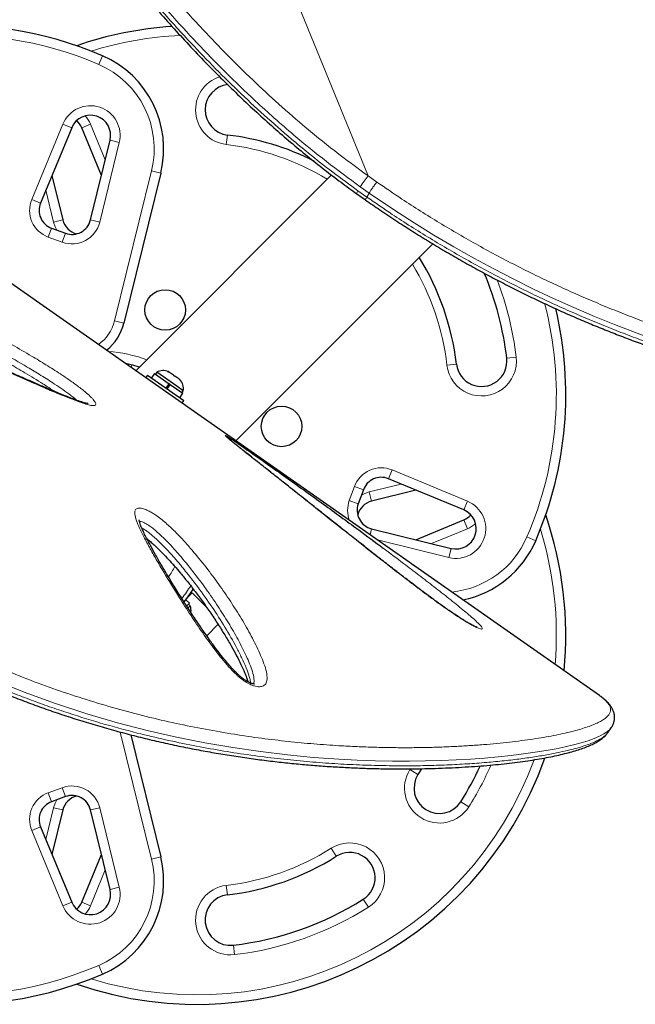
# Model space of a CAD drawing. Extents: x -110 to 888, y -9 to 624.
# Drawn here: x 98 to 111, y 405 to 424 of the extents above; entities that cross this region are included whole.
import ezdxf

# ---------------------------------------------------------------- set-up
doc = ezdxf.new("R2010")
doc.units = 0
doc.header["$LTSCALE"] = 0.125
doc.header["$MEASUREMENT"] = 0
doc.layers.add('CONTOUR', color=7, linetype='CONTINUOUS')

msp = doc.modelspace()

# ---------------------------------------------------------------- linework, layer by layer
at = {"layer": 'CONTOUR', "lineweight": 18}
for p, q in [((105.36734, 421.104), (100.96675, 431.86608)), ((100.04781, 423.30355), (100.12204, 423.47573)), ((98.72605, 420.64083), (99.34125, 422.12687)), ((99.34125, 422.12687), (99.51449, 422.05515)), ((99.71173, 422.05515), (99.88498, 422.12687)), ((99.88498, 422.12687), (100.17748, 421.4203)), ((100.2725, 421.80662), (100.45457, 421.76184)), ((102.58919, 421.91048), (102.5673, 421.72427)), ((100.45457, 421.76184), (100.06818, 420.19081)), ((100.36229, 418.24631), (101.09028, 421.20627)), ((101.09028, 421.20627), (101.27236, 421.16149)), ((105.36734, 421.104), (105.53822, 420.98371)), ((99.15804, 420.19081), (99.00324, 420.8202)), ((105.38737, 420.76538), (105.21252, 420.88899)), ((98.72605, 420.64083), (98.8993, 420.56911)), ((105.16637, 420.80908), (105.34122, 420.68547)), ((105.34122, 420.68547), (105.38737, 420.76538)), ((99.34012, 420.23559), (99.15804, 420.19081)), ((99.88611, 420.23559), (100.06818, 420.19081)), ((99.05339, 419.89709), (99.11752, 420.07329)), ((99.32958, 419.79657), (99.05339, 419.89709)), ((99.3937, 419.97276), (99.32958, 419.79657)), ((100.36229, 418.24631), (100.54437, 418.20153)), ((108.28841, 417.52925), (108.1022, 417.50737)), ((100.70212, 417.37399), (100.68867, 417.32378)), ((106.92281, 417.36875), (107.10903, 417.39064)), ((105.83938, 415.30162), (105.76766, 415.12838)), ((105.83938, 415.30162), (107.32542, 414.68643)), ((105.38936, 414.86964), (106.01875, 415.02443)), ((104.99512, 414.6981), (105.09564, 414.97429)), ((105.09564, 414.97429), (105.27183, 414.91016)), ((105.43414, 414.68756), (105.38936, 414.86964)), ((105.17131, 414.63397), (104.99512, 414.6981)), ((107.32542, 414.68643), (107.2537, 414.51319)), ((107.2537, 414.31594), (107.32542, 414.1427)), ((105.43414, 414.14157), (105.40464, 414.02162)), ((107.32542, 414.1427), (106.61884, 413.85019)), ((106.96038, 413.5731), (105.54967, 413.92006)), ((108.5021, 413.97987), (108.67428, 413.90563)), ((107.00516, 413.75518), (106.96038, 413.5731)), ((102.40823, 412.25993), (102.17946, 412.03117)), ((101.09028, 407.62286), (100.47356, 410.13041)), ((106.19084, 409.38977), (106.20002, 409.4044)), ((106.34944, 409.28976), (106.19084, 409.38977)), ((99.05339, 408.93204), (99.32958, 409.03256)), ((99.32958, 409.03256), (99.3937, 408.85637)), ((99.05339, 408.93204), (99.11752, 408.75584)), ((99.00324, 408.00893), (99.15804, 408.63832)), ((99.34012, 408.59354), (99.15804, 408.63832)), ((99.88611, 408.59354), (100.06818, 408.63832)), ((100.06818, 408.63832), (100.45457, 407.06729)), ((107.35391, 408.65637), (107.19531, 408.75638)), ((98.72605, 408.1883), (98.8993, 408.26002)), ((99.34125, 406.70226), (98.72605, 408.1883)), ((104.73791, 407.67824), (104.6379, 407.83684)), ((101.27236, 407.66764), (101.09028, 407.62286)), ((100.17748, 407.40883), (99.88498, 406.70226)), ((100.2725, 407.02251), (100.45457, 407.06729)), ((102.5673, 407.10486), (102.58919, 406.91865)), ((105.2713, 406.83237), (105.37131, 406.67377)), ((99.51449, 406.77398), (99.34125, 406.70226)), ((99.88498, 406.70226), (99.71173, 406.77398)), ((102.7278, 405.73926), (102.70592, 405.92548)), ((100.04781, 405.52557), (100.12204, 405.35339))]:
    msp.add_line(p, q, dxfattribs=at)
at = {"layer": 'CONTOUR', "lineweight": 25}
for p, q in [((109.93572, 410.84892), (92.79872, 422.84838)), ((99.51449, 422.05515), (98.8993, 420.56911)), ((100.10185, 421.11279), (99.71173, 422.05515)), ((99.88611, 420.23559), (100.2725, 421.80662)), ((99.12437, 421.11279), (99.34012, 420.23559)), ((101.27236, 421.16149), (100.54437, 418.20153)), ((104.64203, 421.12286), (100.77941, 417.26024)), ((105.14377, 420.75234), (105.31602, 420.63038)), ((99.11752, 420.07329), (99.3937, 419.97276)), ((102.75491, 415.87698), (106.64269, 419.76476)), ((101.01102, 417.17375), (100.97546, 417.12296)), ((101.01102, 417.17375), (101.72778, 416.67187)), ((101.15103, 417.20497), (101.0903, 417.11824)), ((101.15103, 417.20497), (101.44117, 417.00181)), ((101.19593, 417.23078), (101.16903, 417.19236)), ((101.58743, 416.95665), (101.19593, 417.23078)), ((101.41065, 417.24151), (101.43107, 417.23778)), ((101.44649, 417.22698), (101.41065, 417.24151)), ((101.43107, 417.23778), (101.42248, 417.24379)), ((101.44649, 417.22698), (101.43107, 417.23778)), ((101.52216, 417.17399), (101.44649, 417.22698)), ((101.53262, 417.15611), (101.52216, 417.17399)), ((101.52232, 417.17388), (101.55319, 417.15226)), ((101.55304, 417.15237), (101.53262, 417.15611)), ((101.62877, 417.09934), (101.55304, 417.15237)), ((101.38044, 416.91508), (101.44117, 417.00181)), ((101.38394, 416.91263), (101.44467, 416.99936)), ((101.45586, 416.99152), (101.39514, 416.90479)), ((101.45582, 416.99155), (101.44465, 416.99937)), ((101.45586, 416.99152), (101.4542, 416.99268)), ((101.45586, 416.99152), (101.70924, 416.8141)), ((101.71814, 416.86513), (101.58743, 416.95665)), ((101.65468, 417.07064), (101.62877, 417.09934)), ((101.62877, 417.09934), (101.64423, 417.08852)), ((101.64423, 417.08852), (101.65468, 417.07064)), ((101.64851, 416.72738), (101.70924, 416.8141)), ((101.69124, 416.82671), (101.71814, 416.86513)), ((101.69222, 416.62108), (101.72778, 416.67187)), ((107.2537, 414.51319), (105.76766, 415.12838)), ((105.27183, 414.91016), (105.17131, 414.63397)), ((106.31134, 414.90331), (105.43414, 414.68756)), ((106.31134, 413.92582), (107.2537, 414.31594)), ((105.43414, 414.14157), (107.00516, 413.75518)), ((101.79548, 412.77856), (101.89353, 412.87661)), ((101.89353, 412.87661), (102.17566, 412.59448)), ((101.8381, 412.67144), (101.76757, 412.74197)), ((101.8381, 412.67144), (101.78833, 412.62167)), ((101.81434, 412.58136), (101.85572, 412.62274)), ((101.85572, 412.62274), (101.82256, 412.6559)), ((109.94227, 410.84431), (109.93572, 410.84892)), ((110.09178, 410.11165), (110.1643, 410.21522)), ((100.67979, 410.07696), (101.27236, 407.66764)), ((106.4214, 409.40733), (106.34944, 409.28976)), ((99.3937, 408.85637), (99.11752, 408.75584)), ((99.34012, 408.59354), (99.12437, 407.71634)), ((100.2725, 407.02251), (99.88611, 408.59354)), ((98.8993, 408.26002), (99.51449, 406.77398)), ((99.71173, 406.77398), (100.10185, 407.71634))]:
    msp.add_line(p, q, dxfattribs=at)
at = {"layer": 'CONTOUR', "lineweight": 18, "flags": 128}
for points in [[(111.00633, 417.87707), (110.62438, 418.01767), (110.23006, 418.17027), (109.83229, 418.33209), (109.42887, 418.50457), (109.02383, 418.68649), (108.63188, 418.87115), (108.24019, 419.06443), (107.84677, 419.26764), (107.4553, 419.47919), (107.05823, 419.70369), (106.66475, 419.93623), (106.27296, 420.17819), (105.8867, 420.42833), (105.38737, 420.76538), (105.38737, 420.76538), (105.38737, 420.76538)], [(99.22228, 420.03516), (99.18817, 420.10143), (99.15804, 420.19081)], [(105.23371, 414.8054), (105.29998, 414.83951), (105.38936, 414.86964)], [(110.16146, 410.21456), (110.14393, 410.18953), (110.09044, 410.14046), (110.01899, 410.09271), (109.9324, 410.04741), (109.82927, 410.00323), (109.70964, 409.96004), (109.57391, 409.91799), (109.42318, 409.87748), (109.25706, 409.83842), (109.07509, 409.80081), (108.87819, 409.76493), (108.66418, 409.73052), (108.43547, 409.69829), (108.19133, 409.66842), (107.93285, 409.64136), (107.66567, 409.61784), (107.38503, 409.59759), (107.10259, 409.58146), (106.80841, 409.56903), (106.50163, 409.56069), (106.18353, 409.55688), (105.85072, 409.55803), (105.507, 409.56461), (105.15136, 409.57707), (104.78544, 409.59592), (104.28889, 409.63137), (103.77511, 409.6801), (103.24303, 409.74358), (102.69566, 409.82284), (102.14571, 409.91712), (101.58333, 410.02919), (101.00732, 410.16085), (100.42167, 410.31265), (99.81303, 410.49024), (99.19782, 410.69107), (98.57456, 410.91741), (97.94882, 411.16824)], [(99.15804, 408.63832), (99.18817, 408.7277), (99.22228, 408.79397)]]:
    msp.add_lwpolyline(points, dxfattribs=at)
at = {"layer": 'CONTOUR', "lineweight": 25, "flags": 128}
msp.add_lwpolyline([(100.84966, 417.33049), (100.72356, 417.36825), (100.57354, 417.40439)], dxfattribs=at)
at = {"layer": 'CONTOUR', "lineweight": 25}
for centre in [(101.35981, 418.45936), (103.65791, 416.16127)]:
    msp.add_circle(centre, 0.4, dxfattribs=at)
for centre, radius, start, end in [((97.23903, 416.78864), 7.2821, 66.677647, 125.615392), ((101.98719, 416.78864), 7.2821, 93.869697, 109.027136), ((99.33024, 421.63915), 2, 346.182565, 66.677647), ((102.64755, 422.40707), 0.5, 95.444479, 263.296525), ((99.88407, 421.90215), 0.4, 346.182565, 157.511226), ((99.34215, 421.90215), 0.4, 22.488774, 47.359004), ((101.98719, 416.78864), 5.1571, 63.362814, 83.296525), ((99.24578, 420.42567), 0.375, 157.511226, 250), ((99.70426, 420.32515), 0.375, 193.817435, 255.932235), ((99.52196, 420.32515), 0.375, 250, 346.182565), ((101.98719, 416.78864), 5.1571, 6.703475, 31.687312), ((101.98719, 416.78864), 6.1571, 6.703475, 22.902741), ((101.98719, 416.78864), 7.2821, 336.677647, 13.474241), ((99.5733, 418.44036), 1, 309.043857, 346.182565), ((107.60561, 417.449), 0.5, 186.703475, 6.703475), ((101.32222, 417.01052), 0.2539, 66.741076, 119.829342), ((101.46796, 416.90847), 0.2539, 350.170658, 43.258924), ((105.62422, 414.7819), 0.375, 67.511226, 160), ((97.23903, 412.04049), 7.2821, 156.677647, 293.322353), ((105.5237, 414.50572), 0.375, 160, 256.182565), ((105.5237, 414.32341), 0.375, 103.817435, 165.932235), ((107.1007, 414.1436), 0.4, 256.182565, 67.511226), ((107.1007, 414.68553), 0.4, 292.488774, 317.359004), ((101.98719, 412.04049), 7.2821, 354.474152, 19.027136), ((106.8377, 414.69744), 2, 281.544901, 336.677647), ((99.61311, 414.41456), 2.7275, 321.043349, 327.589774), ((101.61687, 412.53661), 0.2539, 350.973482, 19.829342), ((101.98719, 412.04049), 7.2821, 250.972864, 340.563086), ((101.98719, 412.04049), 6.1571, 327.765508, 335.206032), ((106.77237, 409.02307), 0.5, 147.765508, 327.765508), ((99.70426, 408.50398), 0.375, 104.067765, 166.182565), ((99.52196, 408.50398), 0.375, 13.817435, 110), ((99.24578, 408.40346), 0.375, 110, 202.488774), ((99.33024, 407.18998), 2, 293.322353, 13.817435), ((101.98719, 412.04049), 5.1571, 276.703475, 302.234492), ((105.00461, 407.2553), 0.5, 302.234492, 122.234492), ((99.88407, 406.92698), 0.4, 202.488774, 13.817435), ((102.64755, 406.42206), 0.5, 96.703475, 276.703475), ((101.98719, 412.04049), 6.1571, 276.703475, 302.234492), ((99.34215, 406.92698), 0.4, 312.640996, 337.511226)]:
    msp.add_arc(centre, radius, start, end, dxfattribs=at)
at = {"layer": 'CONTOUR', "lineweight": 18}
for centre, radius, start, end in [((97.23903, 416.78864), 7.0946, 66.677647, 125.081717), ((101.98719, 416.78864), 7.0946, 92.658015, 107.134827), ((99.33024, 421.63915), 1.8125, 346.182565, 66.677647), ((102.64755, 422.40707), 0.6875, 107.661877, 263.296525), ((99.88407, 421.90215), 0.5875, 346.182565, 157.511226), ((99.34215, 421.90215), 0.5875, 22.488774, 41.236121), ((101.98719, 416.78864), 4.9696, 58.824755, 83.296525), ((106.49018, 420.13225), 1.48495, 139.125537, 149.362284), ((99.24578, 420.42567), 0.5625, 157.511226, 250), ((105.23826, 420.74646), 0.09534, 138.944711, 176.909831), ((99.52196, 420.32515), 0.5625, 250, 346.182565), ((101.98719, 416.78864), 4.9696, 6.703475, 31.175245), ((101.98719, 416.78864), 6.3446, 6.703475, 20.893578), ((101.98719, 416.78864), 7.0946, 336.677647, 14.723729), ((99.5733, 418.44036), 0.8125, 305.224213, 346.182565), ((100.03399, 414.83544), 2.8125, 69.974965, 85.879083), ((107.60561, 417.449), 0.6875, 186.703475, 6.703475), ((105.62422, 414.7819), 0.5625, 67.511226, 160), ((97.23903, 412.04049), 7.0946, 156.677647, 293.322353), ((105.5237, 414.50572), 0.5625, 160, 200.728513), ((107.1007, 414.1436), 0.5875, 256.182565, 67.511226), ((107.1007, 414.68553), 0.5875, 292.488774, 310.798701), ((101.98719, 412.04049), 7.0946, 355.333644, 17.134827), ((106.8377, 414.69744), 1.8125, 275.629496, 336.677647), ((99.61311, 414.41456), 2.18858, 326.048843, 332.296086), ((99.61311, 414.41456), 2.64952, 321.594092, 328.184162), ((101.98719, 412.04049), 7.0946, 252.865172, 339.71223), ((106.77237, 409.02307), 0.6875, 147.765508, 327.765508), ((101.98719, 412.04049), 6.3446, 327.765508, 336.170801), ((99.52196, 408.50398), 0.5625, 13.817435, 110), ((99.24578, 408.40346), 0.5625, 110, 202.488774), ((101.98719, 412.04049), 4.9696, 276.703475, 302.234492), ((105.00461, 407.2553), 0.6875, 302.234492, 122.234492), ((99.33024, 407.18998), 1.8125, 293.322353, 13.817435), ((99.88407, 406.92698), 0.5875, 202.488774, 13.817435), ((102.64755, 406.42206), 0.6875, 96.703475, 276.703475), ((99.34215, 406.92698), 0.5875, 318.763196, 337.511226), ((101.98719, 412.04049), 6.3446, 276.703475, 302.234492)]:
    msp.add_arc(centre, radius, start, end, dxfattribs=at)
for points, knots in [([(100.32685, 426.09021), (100.50738, 425.85964), (100.8685, 425.39843), (101.44279, 424.71837), (101.99596, 424.10201), (102.5242, 423.54891), (103.02115, 423.05697), (103.53643, 422.57628), (104.0961, 422.08718), (104.70245, 421.59137), (105.14546, 421.26664), (105.36734, 421.104)], [0, 0, 0, 0, 0.12810894, 0.25625872, 0.38434418, 0.48224562, 0.58022799, 0.67818718, 0.77605699, 0.88783535, 1, 1, 1, 1]), ([(105.21252, 420.88899), (104.98804, 421.05352), (104.53908, 421.3826), (103.97837, 421.8411), (103.51258, 422.24428), (103.05851, 422.65648), (102.54506, 423.15001), (101.9814, 423.72899), (101.44064, 424.32), (100.92252, 424.9208), (100.48364, 425.45696), (100.22164, 425.79381), (100.11903, 425.92573)], [0, 0, 0, 0, 0.1123164, 0.22464291, 0.29455006, 0.3644585, 0.47694788, 0.58956991, 0.70227971, 0.81498257, 0.92753984, 1, 1, 1, 1]), ([(100.07289, 425.84582), (100.25511, 425.6131), (100.61962, 425.14757), (101.19937, 424.46118), (101.75782, 423.8391), (102.29113, 423.28088), (102.7928, 422.78436), (103.31307, 422.29932), (103.78009, 421.89058), (104.23261, 421.51589), (104.66713, 421.17248), (104.99996, 420.93021), (105.16637, 420.80908)], [0, 0, 0, 0, 0.12798942, 0.25601985, 0.38398589, 0.4817979, 0.57969061, 0.67756049, 0.77534135, 0.83391451, 0.9169588, 1, 1, 1, 1]), ([(105.38737, 420.76538), (105.39554, 420.77902), (105.41316, 420.80844), (105.4439, 420.85513), (105.47185, 420.89558), (105.49478, 420.92751), (105.51797, 420.95854), (105.53135, 420.97518), (105.53822, 420.98371)], [0, 0, 0, 0, 0.201857231, 0.43532745, 0.564535199, 0.701720375, 0.846877329, 1, 1, 1, 1]), ([(105.53821, 420.9837), (105.70309, 420.8713), (105.98856, 420.67669), (106.40174, 420.40844), (106.77594, 420.17695), (107.15488, 419.95204), (107.54075, 419.73267), (107.93216, 419.52003), (108.3293, 419.31396), (108.72862, 419.11628), (109.12461, 418.9294), (109.51537, 418.75363), (109.90101, 418.58822), (110.28522, 418.43123), (110.66995, 418.28154), (111.05337, 418.13967), (111.4355, 418.00525), (111.81284, 417.87914), (112.20157, 417.75584), (112.59909, 417.63675), (113.0045, 417.52256), (113.40055, 417.41786), (113.78929, 417.32155), (114.16911, 417.23357), (114.54021, 417.1534), (114.89978, 417.0811), (115.24408, 417.01685), (115.57296, 416.95995), (115.89639, 416.90818), (116.21666, 416.8611), (116.53285, 416.81893), (116.8358, 416.78273), (117.12664, 416.7521), (117.40493, 416.72684), (117.67099, 416.7067), (117.92396, 416.6915), (118.22786, 416.67817), (118.56819, 416.67156), (118.92709, 416.67668), (119.24706, 416.69383), (119.52921, 416.72294), (119.77496, 416.76391), (119.99257, 416.81803), (120.17974, 416.88888), (120.27452, 416.94837), (120.32194, 416.97813)], [0, 0, 0, 0, 0.02300615, 0.03983208, 0.05665841, 0.07359417, 0.09052955, 0.10782203, 0.12511436, 0.14253688, 0.15995932, 0.17678475, 0.19361021, 0.21055846, 0.22750684, 0.24482534, 0.26214408, 0.27958131, 0.29701874, 0.31682706, 0.33663577, 0.3565886, 0.37654185, 0.39689524, 0.41724904, 0.43771764, 0.4581866, 0.47801963, 0.49787297, 0.51952878, 0.54118484, 0.56292651, 0.58466839, 0.60664605, 0.6286239, 0.65066995, 0.67271617, 0.71235209, 0.75206571, 0.79167281, 0.83134445, 0.87119886, 0.91110933, 0.95552153, 1, 1, 1, 1]), ([(105.31587, 420.63054), (105.31533, 420.6309), (105.31387, 420.6319), (105.31712, 420.64143), (105.32542, 420.65866), (105.33585, 420.67636), (105.34122, 420.68547)], [0, 0, 0, 0, 0.154740886, 0.419522371, 0.701280175, 1, 1, 1, 1]), ([(105.34123, 420.68547), (105.34123, 420.68547), (105.50766, 420.57155), (105.79565, 420.37498), (106.21186, 420.10416), (106.58808, 419.87093), (106.9691, 419.64423), (107.35718, 419.42306), (107.75091, 419.2086), (108.1505, 419.00067), (108.55238, 418.80115), (108.95077, 418.61256), (109.34372, 418.43523), (109.73136, 418.26839), (110.11766, 418.10998), (110.50458, 417.95886), (110.89029, 417.81558), (111.27478, 417.6798), (111.65449, 417.55239), (112.046, 417.42771), (112.44665, 417.30722), (112.85547, 417.19165), (113.25479, 417.08576), (113.64673, 416.98841), (114.0296, 416.89956), (114.40357, 416.81869), (114.76575, 416.7459), (115.11192, 416.68141), (115.44196, 416.6245), (115.76734, 416.57271), (116.09069, 416.52557), (116.41071, 416.48344), (116.71701, 416.44755), (117.00765, 416.41779), (117.28285, 416.39374), (117.54321, 416.37498), (117.79073, 416.3611), (118.08981, 416.3493), (118.42571, 416.34456), (118.78007, 416.35206), (119.09492, 416.37183), (119.37206, 416.4036), (119.61075, 416.44803), (119.796, 416.49548), (119.88464, 416.53502), (119.91985, 416.55072)], [0, 0, 0, 0, 0.0000001, 0.02473636, 0.04272528, 0.06071462, 0.07882024, 0.09692544, 0.11541119, 0.13389677, 0.15252171, 0.17114654, 0.18909814, 0.20704976, 0.2251333, 0.24321696, 0.26170014, 0.28018356, 0.29879568, 0.31740801, 0.33859814, 0.35978869, 0.38113808, 0.40248791, 0.42428017, 0.44607288, 0.46799291, 0.48991334, 0.5110753, 0.53225956, 0.55565388, 0.57907395, 0.60256748, 0.6260838, 0.64914591, 0.67222679, 0.6953611, 0.71851196, 0.76067545, 0.80292299, 0.84503659, 0.88721978, 0.92959986, 0.97204025, 1, 1, 1, 1]), ([(94.71946, 419.08019), (94.70708, 419.09765), (94.68272, 419.13199), (94.66051, 419.17828), (94.64682, 419.23009), (94.65781, 419.27141), (94.69351, 419.29749), (94.74806, 419.31256), (94.83186, 419.31333), (94.96898, 419.29323), (95.14483, 419.25127), (95.35986, 419.18447), (95.58366, 419.10377), (95.88611, 418.98572), (96.26989, 418.82392), (96.73932, 418.60767), (97.17951, 418.39178), (97.58738, 418.18298), (97.96249, 417.98309), (98.34143, 417.77251), (98.69007, 417.57016), (99.00687, 417.37877), (99.25788, 417.21912), (99.4743, 417.07362), (99.62236, 416.96704), (99.73307, 416.88125), (99.81882, 416.81066), (99.88995, 416.74625), (99.94052, 416.69201), (99.97792, 416.64396), (99.99638, 416.59993), (99.98129, 416.57641), (99.95152, 416.56984), (99.90239, 416.57232), (99.82029, 416.59175), (99.66073, 416.64482), (99.4427, 416.72639), (99.16265, 416.84116), (98.8737, 416.96575), (98.48524, 417.1361), (97.99581, 417.35175), (97.39858, 417.62118), (96.79212, 417.90161), (96.25811, 418.15604), (95.80081, 418.37963), (95.48357, 418.5439), (95.22822, 418.68434), (95.07374, 418.77777), (94.96037, 418.855), (94.88666, 418.91074), (94.81886, 418.96972), (94.76144, 419.02734), (94.7327, 419.06352), (94.71946, 419.08019)], [0, 0, 0, 0, 0.00587896, 0.01156389, 0.0172477, 0.02784182, 0.0351722, 0.0425169, 0.05529282, 0.06810522, 0.08895213, 0.10987389, 0.13086404, 0.15180449, 0.19317305, 0.2345874, 0.27598111, 0.30795506, 0.33996645, 0.37195162, 0.40388975, 0.42736078, 0.45080733, 0.46600115, 0.4811572, 0.48824868, 0.49533435, 0.5050834, 0.51003457, 0.51497843, 0.52408785, 0.53192141, 0.53717394, 0.54243591, 0.55426577, 0.56615614, 0.59203966, 0.61798844, 0.64400765, 0.66998739, 0.72137876, 0.77280804, 0.82423055, 0.87561265, 0.90675473, 0.93787462, 0.9535181, 0.96911218, 0.97543247, 0.9817408, 0.98814031, 0.99453475, 1, 1, 1, 1]), ([(99.62173, 416.67421), (99.58136, 416.70723), (99.49238, 416.78), (99.34056, 416.88815), (99.14291, 417.02101), (98.9077, 417.1702), (98.56544, 417.37639), (98.15288, 417.61336), (97.6741, 417.87327), (97.19617, 418.11925), (96.71813, 418.35365), (96.24199, 418.57265), (95.85726, 418.73416), (95.55913, 418.85004), (95.34476, 418.92717), (95.13838, 418.9914), (94.97495, 419.0297), (94.85013, 419.04977), (94.79825, 419.04651), (94.77271, 419.04491)], [0, 0, 0, 0, 0.02588485, 0.05705201, 0.08830576, 0.14008051, 0.19191131, 0.2858336, 0.37991735, 0.47395085, 0.57100177, 0.66810311, 0.76509166, 0.81141379, 0.85784643, 0.90412026, 0.95022519, 0.97550218, 1, 1, 1, 1]), ([(94.87851, 418.93643), (94.88164, 418.93599), (94.91795, 418.93085), (95.04225, 418.89985), (95.25506, 418.83723), (95.53297, 418.73693), (95.81902, 418.62398), (96.11185, 418.49966), (96.40886, 418.36629), (96.81003, 418.17764), (97.21809, 417.97502), (97.63283, 417.75816), (97.94957, 417.58669), (98.26931, 417.40777), (98.60225, 417.21455), (98.88912, 417.03872), (99.08511, 416.91419), (99.16122, 416.86203), (99.17772, 416.85072)], [0, 0, 0, 0, 0.002812097, 0.032637899, 0.100484473, 0.168918993, 0.23830732, 0.307845167, 0.377441723, 0.447041814, 0.586821495, 0.657777313, 0.728730021, 0.800195468, 0.871640716, 0.949572008, 0.989065353, 1, 1, 1, 1]), ([(105.66001, 413.76193), (105.79493, 413.66101), (106.03442, 413.48189), (106.37049, 413.22625), (106.67131, 412.99449), (106.96498, 412.76462), (107.19215, 412.58145), (107.35485, 412.44535), (107.45441, 412.35858), (107.53547, 412.28341), (107.58612, 412.23068), (107.61284, 412.19572), (107.62282, 412.17449), (107.61809, 412.1628), (107.59905, 412.16135), (107.56688, 412.16995), (107.52001, 412.18841), (107.45477, 412.21961), (107.37455, 412.26293), (107.29045, 412.3123), (107.18598, 412.37698), (107.05622, 412.46203), (106.88612, 412.5791), (106.69918, 412.71258), (106.49779, 412.86084), (106.30078, 413.00926), (106.00546, 413.23494), (105.61688, 413.53622), (105.14415, 413.90848), (104.67927, 414.27707), (104.21895, 414.64206), (103.76631, 415.00105), (103.40312, 415.28885), (103.12245, 415.51072), (102.92243, 415.66916), (102.77231, 415.78908), (102.66801, 415.8734), (102.61317, 415.91873), (102.57586, 415.95081), (102.55002, 415.97468), (102.54067, 415.98786), (102.56387, 415.9775), (102.5965, 415.95739), (102.60852, 415.94998)], [0, 0, 0, 0, 0.05012331, 0.08897039, 0.12781519, 0.16677255, 0.20569004, 0.22318809, 0.24066994, 0.25522847, 0.26974527, 0.27834752, 0.28693904, 0.29561846, 0.30429342, 0.31218654, 0.32008555, 0.331058, 0.34203475, 0.3515054, 0.36098451, 0.37746052, 0.39397943, 0.41663951, 0.43938892, 0.4622181, 0.48498731, 0.54372455, 0.60254926, 0.66135422, 0.72156303, 0.78179413, 0.84197505, 0.87139355, 0.90081558, 0.93015639, 0.94282269, 0.95546812, 0.9630152, 0.97054824, 0.98190343, 0.99333659, 1, 1, 1, 1]), ([(103.08674, 411.05029), (103.06285, 411.06), (103.00437, 411.08375), (102.91561, 411.13948), (102.82848, 411.2073), (102.72463, 411.30177), (102.60575, 411.42608), (102.4777, 411.57858), (102.3066, 411.79917), (102.09701, 412.08639), (101.86117, 412.43684), (101.60366, 412.8391), (101.37769, 413.20533), (101.20781, 413.49414), (101.1151, 413.65689), (101.06475, 413.7475), (101.03204, 413.80746), (100.99964, 413.86726), (100.94546, 413.96986), (100.87176, 414.11381), (100.80345, 414.26547), (100.76806, 414.37673), (100.75754, 414.45), (100.75996, 414.48875), (100.77195, 414.51838), (100.79672, 414.54269), (100.84622, 414.55444), (100.92811, 414.53955), (100.99883, 414.51066), (101.06248, 414.47898), (101.12033, 414.44615), (101.20659, 414.38908), (101.29951, 414.31827), (101.42902, 414.20734), (101.57902, 414.06404), (101.74212, 413.89061), (101.94111, 413.66279), (102.17167, 413.38046), (102.42134, 413.04485), (102.6526, 412.70688), (102.869, 412.36574), (103.06519, 412.0226), (103.20349, 411.74024), (103.29837, 411.51772), (103.35293, 411.35639), (103.37418, 411.23377), (103.37118, 411.14945), (103.358, 411.10215), (103.33391, 411.06621), (103.29439, 411.03626), (103.22666, 411.01926), (103.14621, 411.03021), (103.09746, 411.04667), (103.08674, 411.05029)], [0, 0, 0, 0, 0.00703759, 0.01722253, 0.02616577, 0.03513404, 0.05370723, 0.07238392, 0.09105873, 0.13454174, 0.17808755, 0.22162251, 0.28659265, 0.31907891, 0.33532319, 0.35156945, 0.35563115, 0.35969297, 0.37594284, 0.39783289, 0.41972202, 0.44148925, 0.44958639, 0.45767152, 0.46410082, 0.47051906, 0.48068459, 0.49085841, 0.50053642, 0.50255076, 0.51015675, 0.51777752, 0.52877213, 0.53979843, 0.56231023, 0.58494509, 0.60757456, 0.65154412, 0.69557357, 0.73958487, 0.78476914, 0.82997257, 0.87512087, 0.89728299, 0.91944666, 0.94147203, 0.95063858, 0.95978943, 0.96684725, 0.97389561, 0.98531681, 0.9967742, 1, 1, 1, 1]), ([(103.10597, 411.07907), (103.1088, 411.0875), (103.11593, 411.10871), (103.1158, 411.17725), (103.09725, 411.28722), (103.04505, 411.43746), (102.9552, 411.6472), (102.82434, 411.91556), (102.63791, 412.24359), (102.42913, 412.57541), (102.20221, 412.90985), (101.95266, 413.24769), (101.72488, 413.52771), (101.53291, 413.74859), (101.38163, 413.91055), (101.24658, 414.04007), (101.13593, 414.13546), (101.05299, 414.19918), (100.98803, 414.24024), (100.93699, 414.26571), (100.90304, 414.27966), (100.86911, 414.28732), (100.85745, 414.28355), (100.85353, 414.28228)], [0, 0, 0, 0, 0.01066522, 0.02681214, 0.07335025, 0.12019939, 0.16705185, 0.2653937, 0.36385158, 0.46226977, 0.5632448, 0.66426167, 0.76513438, 0.8133501, 0.86157191, 0.90952149, 0.92926501, 0.94893703, 0.97048603, 0.97309976, 0.98428974, 0.99471619, 1, 1, 1, 1]), ([(100.89772, 414.15667), (100.91905, 414.14465), (100.96066, 414.12118), (101.02071, 414.07784), (101.08734, 414.0253), (101.16023, 413.96178), (101.26493, 413.86343), (101.38985, 413.73571), (101.53177, 413.57964), (101.6904, 413.39434), (101.8612, 413.18238), (102.08209, 412.89107), (102.32249, 412.54685), (102.57582, 412.1481), (102.76294, 411.81506), (102.89341, 411.54908), (102.97536, 411.36099), (103.02328, 411.21534), (103.04533, 411.13025), (103.0471, 411.10081), (103.04739, 411.09596)], [0, 0, 0, 0, 0.01569469, 0.03063457, 0.04591619, 0.06935229, 0.09304302, 0.14132472, 0.1920702, 0.24299182, 0.31953204, 0.39624036, 0.52399172, 0.65212976, 0.78170648, 0.8468123, 0.91206519, 0.96681936, 0.9945342, 1, 1, 1, 1]), ([(98.0435, 411.41552), (98.23906, 411.33544), (98.63055, 411.17511), (99.21905, 410.96048), (99.80712, 410.76598), (100.39787, 410.59077), (100.98834, 410.43504), (101.57741, 410.29836), (102.15835, 410.18135), (102.72159, 410.08441), (103.26514, 410.00567), (103.78899, 409.94299), (104.29922, 409.89445), (104.7515, 409.86213), (105.14873, 409.84157), (105.49507, 409.82925), (105.83163, 409.82255), (106.15922, 409.82111), (106.47692, 409.82465), (106.78469, 409.83282), (107.08101, 409.84522), (107.36755, 409.86156), (107.64355, 409.88148), (107.90837, 409.90479), (108.15985, 409.93111), (108.39794, 409.96016), (108.62231, 409.99167), (108.83354, 410.02546), (109.03094, 410.06125), (109.21423, 410.09899), (109.38223, 410.13843), (109.53369, 410.17919), (109.6685, 410.22106), (109.78695, 410.2639), (109.88963, 410.30792), (109.9759, 410.35313), (110.0454, 410.3995), (110.09799, 410.44715), (110.13344, 410.49617), (110.15154, 410.54691), (110.15169, 410.59939), (110.13299, 410.65424), (110.096, 410.71045), (110.03535, 410.77414), (109.975, 410.81963), (109.94228, 410.8443)], [0, 0, 0, 0, 0.02716756, 0.05438827, 0.08180066, 0.10928356, 0.13751357, 0.16581529, 0.19432833, 0.22290941, 0.25039871, 0.27794253, 0.30564678, 0.33340293, 0.35397014, 0.37453747, 0.39518165, 0.41582585, 0.43669992, 0.45757405, 0.4785235, 0.49947302, 0.52084387, 0.54223408, 0.56362697, 0.58501986, 0.60649116, 0.62796249, 0.64967644, 0.67139032, 0.69318846, 0.71498655, 0.73637743, 0.75778908, 0.77926443, 0.80076172, 0.82216768, 0.84357354, 0.86507377, 0.88657389, 0.90838147, 0.93018889, 0.95211136, 0.9740321, 1, 1, 1, 1]), ([(97.89232, 411.08756), (97.89232, 411.08756), (98.01381, 411.03751), (98.25674, 410.93791), (98.62163, 410.79491), (98.98663, 410.6618), (99.47526, 410.4939), (100.08594, 410.3034), (100.75771, 410.12114), (101.36666, 409.97653), (101.91463, 409.86199), (102.45392, 409.7641), (102.98746, 409.68124), (103.51225, 409.61294), (104.02809, 409.55838), (104.52947, 409.51726), (105.01937, 409.48826), (105.49542, 409.4706), (105.95711, 409.46332), (106.39963, 409.46574), (106.82399, 409.47698), (107.22848, 409.49617), (107.61251, 409.52234), (107.97312, 409.55469), (108.30809, 409.59246), (108.61649, 409.63483), (108.89838, 409.68103), (109.15394, 409.7307), (109.36156, 409.77886), (109.52843, 409.8243), (109.66158, 409.86622), (109.77895, 409.90939), (109.87992, 409.95374), (109.9644, 409.99925), (110.03075, 410.04614), (110.0729, 410.08398), (110.08671, 410.10671), (110.09043, 410.11284)], [0, 0, 0, 0, 0.00000011, 0.01963061, 0.03925836, 0.05895036, 0.07864281, 0.11844044, 0.15839035, 0.1893339, 0.22027779, 0.25147792, 0.28267856, 0.31463113, 0.34658399, 0.37877523, 0.41096684, 0.44396234, 0.47701578, 0.51024246, 0.54352639, 0.57734666, 0.61122468, 0.64527771, 0.6793898, 0.71320479, 0.74707744, 0.78112687, 0.81523701, 0.84022805, 0.86524387, 0.89033518, 0.9154522, 0.94049883, 0.96554535, 0.99070364, 1, 1, 1, 1])]:
    msp.add_open_spline(points, degree=3, knots=knots, dxfattribs=at)
at = {"layer": 'CONTOUR', "lineweight": 25}
for points, knots in [([(100.06297, 425.77591), (100.10751, 425.71816), (100.25473, 425.52729), (100.50703, 425.21116), (100.82698, 424.82115), (101.15368, 424.43711), (101.48883, 424.05727), (101.82348, 423.69193), (102.15831, 423.3399), (102.49329, 423.00075), (102.82835, 422.67452), (103.16314, 422.36111), (103.49769, 422.06014), (103.83192, 421.77139), (104.16535, 421.49493), (104.49775, 421.23099), (104.82234, 420.98327), (105.03911, 420.82685), (105.14317, 420.75176)], [0, 0, 0, 0, 0.03174177, 0.10492339, 0.17495322, 0.24894026, 0.32069863, 0.39046396, 0.45849521, 0.52503434, 0.58986772, 0.65308347, 0.71490236, 0.77530718, 0.83429713, 0.89188707, 0.94809631, 1, 1, 1, 1]), ([(105.31449, 420.62853), (105.40947, 420.56352), (105.6089, 420.42701), (105.90637, 420.22791), (106.21159, 420.02994), (106.51871, 419.83833), (106.83529, 419.64752), (107.15613, 419.46119), (107.47657, 419.2818), (107.79678, 419.10906), (108.11571, 418.94331), (108.43359, 418.78433), (108.75059, 418.63161), (109.06741, 418.48465), (109.38277, 418.34388), (109.69488, 418.20995), (110.00388, 418.08256), (110.31134, 417.96072), (110.61905, 417.84356), (110.92728, 417.73088), (111.23548, 417.62277), (111.54307, 417.51933), (111.84938, 417.42065), (112.15374, 417.32683), (112.45538, 417.23795), (112.75355, 417.15408), (113.04753, 417.07528), (113.33922, 417.00076), (113.62924, 416.93027), (113.91807, 416.86366), (114.20423, 416.8012), (114.48757, 416.74281), (114.7679, 416.68841), (115.04499, 416.63792), (115.31858, 416.59123), (115.58833, 416.54826), (115.85389, 416.50884), (116.11572, 416.47272), (116.37298, 416.44013), (116.62493, 416.41119), (116.87051, 416.38602), (117.10962, 416.36462), (117.34215, 416.34698), (117.56797, 416.33311), (117.78693, 416.323), (117.9989, 416.31664), (118.2037, 416.31404), (118.40116, 416.31518), (118.5911, 416.32004), (118.77332, 416.32862), (118.94767, 416.3409), (119.11387, 416.35683), (119.27311, 416.37667), (119.42462, 416.40102), (119.56796, 416.43028), (119.70174, 416.46519), (119.81626, 416.5017), (119.88159, 416.53001), (119.90938, 416.54205)], [0, 0, 0, 0, 0.01419823, 0.02981421, 0.04408381, 0.05895727, 0.07432954, 0.08955533, 0.10465686, 0.11966174, 0.13460715, 0.14934908, 0.16408829, 0.17886435, 0.19359581, 0.20821141, 0.22267321, 0.2371861, 0.2518609, 0.26669488, 0.28168365, 0.29682028, 0.31209518, 0.3274961, 0.34300809, 0.35861364, 0.37429298, 0.39004943, 0.40624666, 0.42267203, 0.43934356, 0.45627609, 0.47348316, 0.49097682, 0.50876728, 0.52686263, 0.54525737, 0.56397228, 0.58312412, 0.60250802, 0.62214108, 0.64203818, 0.66221371, 0.68268153, 0.70345493, 0.72454658, 0.74596847, 0.76773195, 0.78984766, 0.81232559, 0.83517516, 0.85840541, 0.88206068, 0.90644826, 0.93112986, 0.95610333, 0.98132668, 1, 1, 1, 1]), ([(99.83846, 416.61023), (99.83787, 416.61026), (99.83648, 416.61031), (99.8222, 416.61236), (99.79788, 416.61771), (99.76075, 416.62777), (99.70898, 416.64396), (99.63567, 416.66858), (99.53933, 416.7037), (99.41719, 416.75135), (99.27305, 416.8104), (99.09144, 416.88684), (98.85942, 416.98554), (98.57934, 417.10737), (98.26195, 417.24781), (97.91564, 417.40329), (97.52706, 417.57948), (97.12896, 417.76172), (96.7402, 417.94257), (96.39065, 418.1082), (96.08136, 418.25748), (95.81624, 418.38846), (95.59614, 418.50098), (95.41478, 418.59698), (95.26871, 418.67744), (95.15668, 418.74288), (95.06515, 418.79949), (94.99196, 418.84862), (94.93034, 418.89379), (94.87871, 418.93552), (94.83488, 418.97502), (94.80408, 419.00668), (94.77824, 419.03659), (94.75862, 419.06262), (94.74445, 419.08552), (94.73789, 419.0998), (94.73759, 419.10094), (94.73745, 419.10144)], [0, 0, 0, 0, 0.0049209, 0.0114829, 0.01958754, 0.02963411, 0.04202698, 0.05707358, 0.08004645, 0.10507398, 0.13355239, 0.16748471, 0.21289115, 0.27003078, 0.32950846, 0.39402039, 0.46531385, 0.54655756, 0.61440245, 0.67852439, 0.73670296, 0.78144136, 0.82083826, 0.85408306, 0.87764659, 0.89809126, 0.91322383, 0.92610574, 0.93732439, 0.94721156, 0.95615347, 0.96525284, 0.97016068, 0.97913212, 0.98698917, 0.99424756, 1, 1, 1, 1]), ([(102.80448, 415.7645), (102.80293, 415.76573), (102.77531, 415.78774), (102.72852, 415.82537), (102.67166, 415.8716), (102.63015, 415.90591), (102.60343, 415.92871), (102.58868, 415.94177), (102.58212, 415.94815), (102.58275, 415.94748), (102.58289, 415.94733)], [0, 0, 0, 0, 0.014959321, 0.266802905, 0.488567648, 0.651622494, 0.790503683, 0.89934899, 0.977215566, 1, 1, 1, 1]), ([(102.60852, 415.94998), (102.61497, 415.94589), (102.64573, 415.92641), (102.71172, 415.8826), (102.8034, 415.82025), (102.91651, 415.74233), (103.05606, 415.64528), (103.21978, 415.5304), (103.4495, 415.36823), (103.74325, 415.15965), (104.09679, 414.90659), (104.44378, 414.65622), (104.78478, 414.4083), (105.16939, 414.1262), (105.46221, 413.91045), (105.6388, 413.77785), (105.66001, 413.76193)], [0, 0, 0, 0, 0.00888427, 0.04237252, 0.07028382, 0.09827672, 0.14838316, 0.19876224, 0.24910718, 0.36195779, 0.47503479, 0.58846732, 0.70204488, 0.8153163, 0.9778222, 1, 1, 1, 1]), ([(107.51873, 412.19689), (107.51881, 412.19687), (107.51905, 412.1968), (107.50888, 412.20015), (107.48899, 412.20849), (107.45765, 412.22305), (107.41646, 412.24399), (107.36407, 412.27256), (107.30314, 412.30778), (107.23467, 412.34931), (107.16, 412.39666), (107.07829, 412.45025), (106.98881, 412.51074), (106.88952, 412.57969), (106.77886, 412.6583), (106.65374, 412.74878), (106.51496, 412.85101), (106.36315, 412.96474), (106.19598, 413.09178), (106.00203, 413.2406), (105.78262, 413.41031), (105.54309, 413.59717), (105.29262, 413.79393), (105.02825, 414.00271), (104.7431, 414.22854), (104.45079, 414.46011), (104.15411, 414.69529), (103.86846, 414.92167), (103.60204, 415.13267), (103.37489, 415.31233), (103.18884, 415.45938), (103.0336, 415.58228), (102.90727, 415.68251), (102.83444, 415.7406), (102.80448, 415.7645)], [0, 0, 0, 0, 0.00353584, 0.01033633, 0.01826786, 0.02685126, 0.03752148, 0.04902859, 0.06136852, 0.07446555, 0.08822563, 0.10254503, 0.11877126, 0.13645129, 0.15621515, 0.17910218, 0.20539052, 0.23378207, 0.2653767, 0.30200054, 0.3473764, 0.3955793, 0.44640542, 0.50073701, 0.55986886, 0.62597453, 0.68690859, 0.75155129, 0.8134957, 0.86515664, 0.90635441, 0.94287658, 0.97650649, 1, 1, 1, 1]), ([(103.12592, 411.0783), (103.12564, 411.07819), (103.12504, 411.07798), (103.10998, 411.07791), (103.09128, 411.08131), (103.07414, 411.08595), (103.05548, 411.09199), (103.02448, 411.10486), (102.98321, 411.12646), (102.93675, 411.15544), (102.88593, 411.19215), (102.83194, 411.23696), (102.77214, 411.29231), (102.70554, 411.35997), (102.62915, 411.44474), (102.5383, 411.55161), (102.43574, 411.6799), (102.3222, 411.83056), (102.19429, 412.00806), (102.05084, 412.21392), (101.89651, 412.44408), (101.73742, 412.68966), (101.57865, 412.9422), (101.42723, 413.18824), (101.29159, 413.41533), (101.17303, 413.62118), (101.07502, 413.79912), (100.99895, 413.94348), (100.94356, 414.05328), (100.90425, 414.13866), (100.87662, 414.20744), (100.86001, 414.25709), (100.85069, 414.29195), (100.84701, 414.30999), (100.84673, 414.31848), (100.84663, 414.31673), (100.84661, 414.31649)], [0, 0, 0, 0, 0.00810756, 0.01732573, 0.02541511, 0.02767192, 0.03208765, 0.04020072, 0.04912728, 0.0593745, 0.07113171, 0.0843497, 0.09944617, 0.11870056, 0.14122569, 0.16962515, 0.20645041, 0.24644971, 0.29326496, 0.35231158, 0.41659653, 0.48502543, 0.55887643, 0.63125684, 0.69668446, 0.75732423, 0.81421626, 0.85835174, 0.89042748, 0.9187159, 0.94373545, 0.96404222, 0.9771678, 0.98868119, 0.9984415, 1, 1, 1, 1]), ([(100.99812, 413.94619), (100.99937, 413.94524), (101.02387, 413.92664), (101.07195, 413.88561), (101.14691, 413.81946), (101.22939, 413.74099), (101.32271, 413.64694), (101.42784, 413.53574), (101.54356, 413.40678), (101.66897, 413.25964), (101.80784, 413.08927), (101.95688, 412.89773), (102.11118, 412.68871), (102.26491, 412.46887), (102.41292, 412.24497), (102.5493, 412.02729), (102.66775, 411.82559), (102.76909, 411.63946), (102.85498, 411.46707), (102.91935, 411.32417), (102.9647, 411.21303), (102.98782, 411.15151), (102.99562, 411.12355), (102.99657, 411.12012)], [0, 0, 0, 0, 0.00105885, 0.02085166, 0.04377228, 0.07147804, 0.1032618, 0.1421488, 0.18752153, 0.23797689, 0.29606343, 0.36572894, 0.43865135, 0.51543916, 0.59683346, 0.67417335, 0.74455318, 0.81018443, 0.87223983, 0.93006274, 0.96469778, 0.99566155, 1, 1, 1, 1]), ([(97.83068, 411.03913), (97.89182, 411.01399), (98.07218, 410.93984), (98.36265, 410.82275), (98.7085, 410.69082), (99.05213, 410.56719), (99.4036, 410.44818), (99.75798, 410.33551), (100.11546, 410.22891), (100.47331, 410.12933), (100.83079, 410.03674), (101.1865, 409.95124), (101.54093, 409.87253), (101.89218, 409.80095), (102.24077, 409.73606), (102.58698, 409.67755), (102.93143, 409.62514), (103.2731, 409.57877), (103.61189, 409.53817), (103.94633, 409.50337), (104.27607, 409.47417), (104.6007, 409.45031), (104.92057, 409.43155), (105.2349, 409.41771), (105.54288, 409.40856), (105.84371, 409.40389), (106.1366, 409.4034), (106.41944, 409.4069), (106.69413, 409.41376), (106.96087, 409.42369), (107.22054, 409.43676), (107.47063, 409.45272), (107.71083, 409.47145), (107.94084, 409.4928), (108.16041, 409.51662), (108.36929, 409.54278), (108.56726, 409.57112), (108.75413, 409.60152), (108.92978, 409.63385), (109.09407, 409.66799), (109.24697, 409.70388), (109.38848, 409.74145), (109.51868, 409.78075), (109.63774, 409.82188), (109.746, 409.86522), (109.84382, 409.91129), (109.92917, 409.95999), (109.99946, 410.01113), (110.05301, 410.05961), (110.07989, 410.09531), (110.09132, 410.1105)], [0, 0, 0, 0, 0.00994322, 0.02933432, 0.04726086, 0.06617694, 0.08528824, 0.10463074, 0.12423707, 0.14413677, 0.16389937, 0.18388059, 0.2039837, 0.2241086, 0.24420681, 0.26459107, 0.2851134, 0.30579952, 0.32667612, 0.34774182, 0.36880704, 0.39006934, 0.41150535, 0.43309008, 0.45479594, 0.47659318, 0.49845028, 0.52033397, 0.54189757, 0.56406839, 0.58628862, 0.60855221, 0.63085224, 0.65318203, 0.6755354, 0.69790704, 0.72029288, 0.74269071, 0.76510088, 0.78752733, 0.80997911, 0.83247253, 0.85503448, 0.87770725, 0.90055533, 0.92367075, 0.94728215, 0.96824986, 0.98649277, 1, 1, 1, 1]), ([(110.16146, 410.21257), (110.16547, 410.21767), (110.182, 410.23872), (110.20367, 410.2819), (110.22451, 410.34256), (110.23316, 410.4073), (110.22895, 410.47304), (110.2134, 410.53498), (110.18622, 410.59636), (110.14906, 410.65344), (110.10119, 410.71088), (110.03793, 410.7709), (109.98635, 410.81443), (109.9535, 410.83608), (109.95065, 410.83796)], [0, 0, 0, 0, 0.0273908, 0.11315231, 0.19414644, 0.28000302, 0.36355348, 0.44742564, 0.53486683, 0.6270456, 0.72803907, 0.8494933, 0.98692361, 1, 1, 1, 1])]:
    msp.add_open_spline(points, degree=3, knots=knots, dxfattribs=at)

doc.saveas('drawing.dxf')
